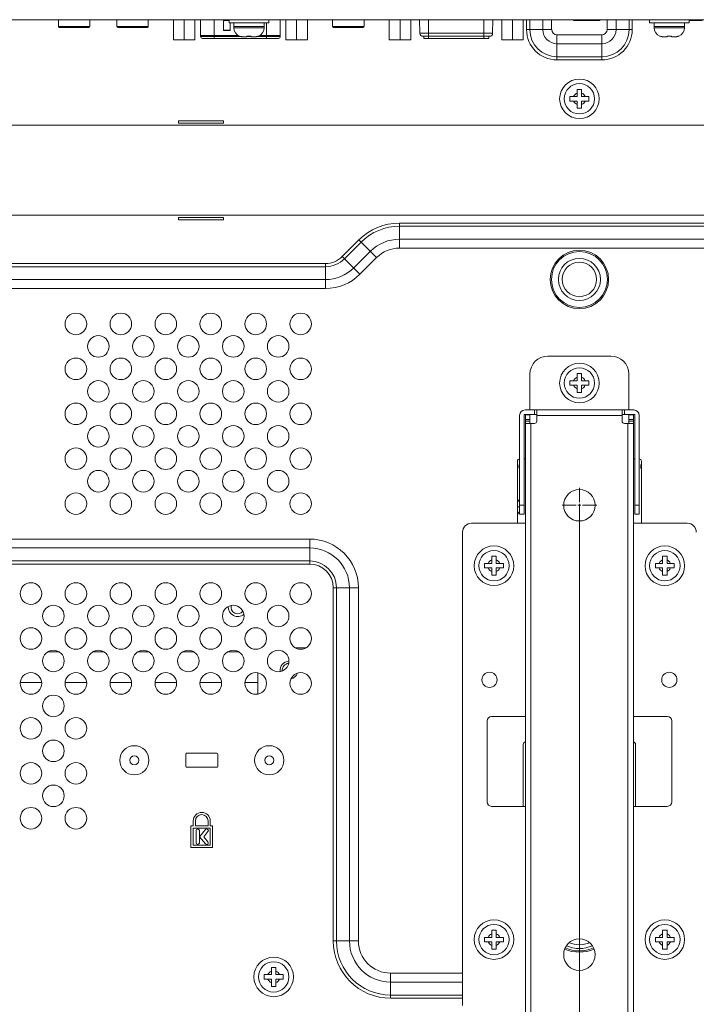
# Model space of a CAD drawing. Units: inches. Extents: x 6 to 231, y -14 to 154.
# Drawn here: x 192 to 198, y 57 to 65 of the extents above; entities that cross this region are included whole.
import ezdxf

# ---------------------------------------------------------------- set-up
doc = ezdxf.new("R2010")
doc.units = ezdxf.units.IN
doc.header["$MEASUREMENT"] = 0
doc.linetypes.add('$DDT_AUDIT_GENERATED_(5CE)', pattern=[0])
doc.linetypes.add('DCAD_CONTINUOUS', pattern=[0])
for name, color, linetype, lineweight in [('0_V801_BRACKET_STAND_NEW_BL9', 7, 'DCAD_CONTINUOUS', 0), ('CKX_35_R07_3032_AUDIO_BL234', 7, 'DCAD_CONTINUOUS', 0), ('CKX_35_R07_3032_AUDIO_BL235', 7, 'DCAD_CONTINUOUS', 0), ('CKX_35_R07_4012_EXT_IR_BL233', 7, 'DCAD_CONTINUOUS', 0), ('DB09_R02_0012_BL35', 7, 'DCAD_CONTINUOUS', 0), ('DSB41D_15LS1YN30_ASM_BL37', 7, 'DCAD_CONTINUOUS', 0), ('LABEL_TERMINAL_ATHLON40_BL107', 7, 'DCAD_CONTINUOUS', 0), ('P703_BACK_B_BL13', 7, 'DCAD_CONTINUOUS', 0), ('P703_BACK_M_BL43', 7, 'DCAD_CONTINUOUS', 0), ('P703_BKT_MODULE_BR_BL226', 7, 'DCAD_CONTINUOUS', 0), ('RIVET_2T_BL140', 7, 'DCAD_CONTINUOUS', 0), ('RIVET_2T_BL288', 7, 'DCAD_CONTINUOUS', 0), ('S_TITE_4X8_BLACK_BL111', 7, 'DCAD_CONTINUOUS', 0), ('S_TITE_4X8_BLACK_BL115', 7, 'DCAD_CONTINUOUS', 0), ('S_TITE_4X8_BLACK_BL116', 7, 'DCAD_CONTINUOUS', 0), ('S_TITE_4X8_BLACK_BL12', 7, 'DCAD_CONTINUOUS', 0), ('S_TITE_4X8_BLACK_BL19', 7, 'DCAD_CONTINUOUS', 0), ('S_TITE_4X8_BLACK_BL21', 7, 'DCAD_CONTINUOUS', 0), ('S_TITE_4X8_BLACK_BL228', 7, 'DCAD_CONTINUOUS', 0), ('S_TITE_4X8_BLACK_BL25', 7, 'DCAD_CONTINUOUS', 0), ('S_TITE_4X8_BLACK_BL28', 7, 'DCAD_CONTINUOUS', 0), ('SCREW_JFS_4S_B1WM_SILVER_BL113', 7, 'DCAD_CONTINUOUS', 0), ('SCREW_JFS_4S_B1WM_SILVER_BL117', 7, 'DCAD_CONTINUOUS', 0), ('SCREW_JFS_4S_B1WM_SILVER_BL32', 7, 'DCAD_CONTINUOUS', 0), ('SCREW_JFS_4S_B1WM_SILVER_BL33', 7, 'DCAD_CONTINUOUS', 0), ('SHARP_70_LED_LK695D3LA58_03_BL', 7, 'DCAD_CONTINUOUS', 0), ('V552_BEZEL_SCREW_M3_05_BL236', 7, 'DCAD_CONTINUOUS', 0), ('V552_BEZEL_SCREW_M3_05_BL41', 7, 'DCAD_CONTINUOUS', 0)]:
    doc.layers.add(name, color=color, linetype=linetype, lineweight=lineweight)
doc.layers.add('Layer 1397', color=7, linetype='Continuous', lineweight=0, true_color=0x0000d5)

msp = doc.modelspace()

# ---------------------------------------------------------------- linework, layer by layer
at = {"layer": '0_V801_BRACKET_STAND_NEW_BL9', "color": 7, "linetype": '$DDT_AUDIT_GENERATED_(5CE)', "lineweight": 0, "ltscale": 0.004921}
for p, q in [((197.3567, 62.4619), (196.8055, 62.4619)), ((196.648, 61.9895), (196.648, 62.3044)), ((197.5142, 61.9895), (197.5142, 62.3044)), ((196.5575, 61.0761), (196.5575, 61.9422)), ((196.7071, 61.9501), (196.5969, 61.9501)), ((196.5969, 61.9501), (196.5969, 61.0761)), ((196.6047, 61.9895), (197.5575, 61.9895)), ((196.648, 61.9462), (196.6087, 61.9462)), ((196.6087, 56.6942), (196.6087, 61.9462)), ((196.648, 61.9462), (196.648, 61.8713)), ((196.6874, 61.9895), (196.6874, 61.9501)), ((196.7071, 61.891), (196.7071, 61.9895)), ((197.4551, 61.9422), (196.7071, 61.9422)), ((197.4551, 61.9895), (197.4551, 61.891)), ((197.5654, 61.9501), (197.4551, 61.9501)), ((197.4748, 61.9501), (197.4748, 61.9895)), ((197.5535, 61.9462), (197.5142, 61.9462)), ((197.5142, 61.8713), (197.5142, 61.9462)), ((197.5535, 56.6942), (197.5535, 61.9462)), ((197.5654, 61.0761), (197.5654, 61.9501)), ((197.6047, 61.9422), (197.6047, 61.0761)), ((196.648, 61.9068), (196.6087, 61.9068)), ((196.648, 61.891), (196.6087, 61.891)), ((196.6087, 61.8713), (196.6874, 61.8713)), ((196.6559, 61.8713), (196.6559, 56.6942)), ((197.4748, 61.8713), (197.5535, 61.8713)), ((197.5063, 56.6942), (197.5063, 61.8713)), ((197.5535, 61.9068), (197.5142, 61.9068)), ((197.5535, 61.891), (197.5142, 61.891)), ((196.5575, 61.1548), (196.5969, 61.1548)), ((196.5575, 61.0761), (196.5969, 61.0761)), ((197.5654, 61.1548), (197.6047, 61.1548)), ((197.5654, 61.0761), (197.6047, 61.0761)), ((196.6087, 60.9973), (196.1362, 60.9973)), ((198.026, 60.9973), (197.5535, 60.9973)), ((196.0575, 60.9186), (196.0575, 56.7729)), ((196.272, 58.5564), (196.272, 59.265)), ((196.6087, 59.3044), (196.3114, 59.3044)), ((197.5535, 59.3044), (197.8508, 59.3044)), ((197.8902, 59.265), (197.8902, 58.5564)), ((196.6087, 58.517), (196.3114, 58.517)), ((197.5535, 58.517), (197.8508, 58.517))]:
    msp.add_line(p, q, dxfattribs=at)
for centre, radius in [((197.0811, 61.1548), 0.1378), ((196.2937, 59.6253), 0.0669), ((197.8685, 59.6253), 0.0669), ((197.0811, 57.2178), 0.1378)]:
    msp.add_circle(centre, radius, dxfattribs=at)
for centre, radius, start, end in [((196.8055, 62.3044), 0.1575, 90, 180), ((197.3567, 62.3044), 0.1575, 0, 90), ((196.6047, 61.9422), 0.0472, 90, 180), ((197.5575, 61.9422), 0.0472, 0, 90), ((196.6874, 61.891), 0.0197, 270, 0), ((197.4748, 61.891), 0.0197, 180, 270), ((196.1362, 60.9186), 0.0787, 90, 180), ((198.026, 60.9186), 0.0787, 0, 90), ((196.3114, 59.265), 0.0394, 90, 180), ((197.8508, 59.265), 0.0394, 0, 90), ((196.3114, 58.5564), 0.0394, 180, 270), ((197.8508, 58.5564), 0.0394, 270, 0)]:
    msp.add_arc(centre, radius, start, end, dxfattribs=at)
at = {"layer": 'CKX_35_R07_3032_AUDIO_BL234', "color": 7, "linetype": '$DDT_AUDIT_GENERATED_(5CE)', "lineweight": 0, "ltscale": 0.004921}
for p, q in [((193.0299, 65.4087), (193.0299, 65.3497)), ((193.3055, 65.4087), (193.3055, 65.3497)), ((193.0299, 65.3497), (193.3055, 65.3497)), ((193.2976, 65.3418), (193.0378, 65.3418))]:
    msp.add_line(p, q, dxfattribs=at)
for centre, start, end in [((193.0378, 65.3497), 180, 270), ((193.2976, 65.3497), 270, 0)]:
    msp.add_arc(centre, 0.00787, start, end, dxfattribs=at)
at = {"layer": 'CKX_35_R07_3032_AUDIO_BL235', "color": 7, "linetype": '$DDT_AUDIT_GENERATED_(5CE)', "lineweight": 0, "ltscale": 0.004921}
for p, q in [((192.5181, 65.4087), (192.5181, 65.3497)), ((192.7937, 65.4087), (192.7937, 65.3497)), ((192.5181, 65.3497), (192.7937, 65.3497)), ((192.7858, 65.3418), (192.526, 65.3418))]:
    msp.add_line(p, q, dxfattribs=at)
for centre, start, end in [((192.526, 65.3497), 180, 270), ((192.7858, 65.3497), 270, 0)]:
    msp.add_arc(centre, 0.00787, start, end, dxfattribs=at)
at = {"layer": 'CKX_35_R07_4012_EXT_IR_BL233', "color": 7, "linetype": '$DDT_AUDIT_GENERATED_(5CE)', "lineweight": 0, "ltscale": 0.004921}
for p, q in [((194.9197, 65.4087), (194.9197, 65.3497)), ((195.1953, 65.4087), (195.1953, 65.3497)), ((194.9197, 65.3497), (195.1953, 65.3497)), ((195.1874, 65.3418), (194.9276, 65.3418))]:
    msp.add_line(p, q, dxfattribs=at)
for centre, start, end in [((194.9276, 65.3497), 180, 270), ((195.1874, 65.3497), 270, 0)]:
    msp.add_arc(centre, 0.00787, start, end, dxfattribs=at)
at = {"layer": 'DB09_R02_0012_BL35', "color": 7, "linetype": '$DDT_AUDIT_GENERATED_(5CE)', "lineweight": 0, "ltscale": 0.004921}
for p, q in [((193.7638, 65.4087), (193.7638, 65.2627)), ((193.8835, 65.2434), (193.8835, 65.4087)), ((193.965, 65.3969), (193.965, 65.3198)), ((194.0142, 65.4009), (193.9689, 65.4009)), ((194.4614, 65.4087), (194.4614, 65.2627)), ((193.965, 65.3193), (193.965, 65.32)), ((193.965, 65.3198), (193.965, 65.319)), ((193.965, 65.3185), (193.965, 65.3193)), ((193.965, 65.3185), (193.965, 65.3178)), ((193.965, 65.3178), (193.965, 65.3185)), ((193.965, 65.3178), (193.965, 65.3172)), ((193.965, 65.3166), (193.965, 65.3172)), ((193.9651, 65.3161), (193.965, 65.3166)), ((193.965, 65.3156), (194.024, 65.3156)), ((194.024, 65.3136), (193.965, 65.3136)), ((193.9651, 65.3163), (193.9651, 65.3161)), ((193.9651, 65.3156), (193.9651, 65.3161)), ((193.9651, 65.3161), (193.9651, 65.3157)), ((193.9651, 65.3157), (193.9653, 65.3156)), ((193.9654, 65.32), (193.9654, 65.3156)), ((194.0236, 65.32), (194.0236, 65.3156)), ((194.024, 65.3173), (194.0239, 65.3167)), ((194.0239, 65.3167), (194.0239, 65.3161)), ((194.0239, 65.3161), (194.0239, 65.3156)), ((194.024, 65.32), (194.024, 65.3812)), ((194.024, 65.32), (194.024, 65.3193)), ((194.024, 65.3193), (194.024, 65.3186)), ((194.024, 65.3186), (194.024, 65.3189)), ((194.024, 65.3186), (194.024, 65.3179)), ((194.024, 65.3171), (194.024, 65.3179)), ((194.024, 65.3143), (194.024, 65.3136)), ((194.0831, 65.3497), (194.0831, 65.3477)), ((194.3417, 65.3812), (194.3417, 65.2434)), ((193.7638, 65.2697), (194.0938, 65.2697)), ((194.1125, 65.2627), (193.7638, 65.2627)), ((194.4457, 65.2434), (193.7795, 65.2434)), ((194.2071, 65.2627), (194.1677, 65.2627)), ((194.4614, 65.2627), (194.2623, 65.2627)), ((194.281, 65.2697), (194.4614, 65.2697))]:
    msp.add_line(p, q, dxfattribs=at)
at = {"layer": 'DB09_R02_0012_BL35', "color": 7, "linetype": '$DDT_AUDIT_GENERATED_(5CE)', "lineweight": 0, "ltscale": 0.004921, "flags": 128}
for points in [[(193.965, 65.3136), (193.9649, 65.3143), (193.965, 65.3149), (193.9651, 65.3156)], [(194.0237, 65.3156), (194.0239, 65.3158), (194.0239, 65.3161)], [(194.0239, 65.3156), (194.024, 65.3149), (194.024, 65.3143)]]:
    msp.add_lwpolyline(points, dxfattribs=at)
at = {"layer": 'DB09_R02_0012_BL35', "color": 7, "linetype": '$DDT_AUDIT_GENERATED_(5CE)', "lineweight": 0, "ltscale": 0.004921}
for centre, radius, start, end in [((193.9689, 65.3969), 0.00394, 90, 180), ((193.7835, 65.2627), 0.0197, 180, 258.46304), ((194.4417, 65.2627), 0.0197, 281.53696, 0), ((194.4315, 65.2697), 0.0299, 359.53112, 0)]:
    msp.add_arc(centre, radius, start, end, dxfattribs=at)
at = {"layer": 'DSB41D_15LS1YN30_ASM_BL37', "color": 7, "linetype": '$DDT_AUDIT_GENERATED_(5CE)', "lineweight": 0, "ltscale": 0.004921}
for p, q in [((195.6817, 65.4087), (195.6838, 65.2902)), ((195.7593, 65.4087), (195.7593, 65.2631)), ((196.2455, 65.2631), (196.2455, 65.4087)), ((196.323, 65.4087), (196.3209, 65.2902)), ((196.3209, 65.2902), (195.6838, 65.2902)), ((195.7114, 65.2631), (196.2933, 65.2631)), ((195.7179, 65.2631), (195.7179, 65.2434)), ((195.7179, 65.2434), (196.2869, 65.2434)), ((195.7504, 65.2426), (195.7504, 65.2434)), ((195.7504, 65.2426), (195.7819, 65.2426)), ((195.7592, 65.2631), (195.7592, 65.2434)), ((195.7699, 65.2426), (195.7699, 65.2434)), ((195.7711, 65.2426), (195.7711, 65.2434)), ((195.7809, 65.2426), (195.7809, 65.2434)), ((195.7819, 65.2426), (195.7819, 65.2434)), ((195.7858, 65.2426), (195.7858, 65.2434)), ((195.7858, 65.2426), (195.7927, 65.2426)), ((195.7893, 65.2426), (195.7893, 65.2434)), ((195.7927, 65.2434), (195.7927, 65.2426)), ((195.7973, 65.2426), (195.7973, 65.2434)), ((195.7973, 65.2426), (195.818, 65.2426)), ((195.7979, 65.2426), (195.7979, 65.2434)), ((195.7985, 65.2426), (195.7985, 65.2434)), ((195.7996, 65.2426), (195.7996, 65.2434)), ((195.8013, 65.2426), (195.8013, 65.2434)), ((195.8042, 65.2426), (195.8042, 65.2434)), ((195.8076, 65.2426), (195.8076, 65.2434)), ((195.8111, 65.2426), (195.8111, 65.2434)), ((195.814, 65.2426), (195.814, 65.2434)), ((195.8157, 65.2426), (195.8157, 65.2434)), ((195.8168, 65.2426), (195.8168, 65.2434)), ((195.8174, 65.2426), (195.8174, 65.2434)), ((195.818, 65.2426), (195.818, 65.2434)), ((196.215, 65.2426), (196.215, 65.2434)), ((196.215, 65.2426), (196.2228, 65.2426)), ((196.2189, 65.2426), (196.2189, 65.2434)), ((196.2228, 65.2434), (196.2228, 65.2426)), ((196.2276, 65.2426), (196.2276, 65.2434)), ((196.2276, 65.2426), (196.236, 65.2426)), ((196.2316, 65.2426), (196.2316, 65.2434)), ((196.2355, 65.2434), (196.2355, 65.2426)), ((196.236, 65.2434), (196.236, 65.2426)), ((196.2455, 65.2631), (196.2455, 65.2434)), ((196.2496, 65.2426), (196.2496, 65.2434)), ((196.2496, 65.2426), (196.2644, 65.2426)), ((196.25, 65.2426), (196.25, 65.2434)), ((196.2508, 65.2426), (196.2508, 65.2434)), ((196.2521, 65.2426), (196.2521, 65.2434)), ((196.2541, 65.2426), (196.2541, 65.2434)), ((196.2562, 65.2426), (196.2562, 65.2434)), ((196.2578, 65.2426), (196.2578, 65.2434)), ((196.2599, 65.2426), (196.2599, 65.2434)), ((196.2619, 65.2426), (196.2619, 65.2434)), ((196.2631, 65.2426), (196.2631, 65.2434)), ((196.2635, 65.2426), (196.2635, 65.2434)), ((196.2644, 65.2426), (196.2644, 65.2434)), ((196.2869, 65.2631), (196.2869, 65.2434))]:
    msp.add_line(p, q, dxfattribs=at)
for centre, start, end in [((195.7114, 65.2906), 181.00055, 270.01083), ((196.2934, 65.2906), 269.98725, 358.99935)]:
    msp.add_arc(centre, 0.0276, start, end, dxfattribs=at)
at = {"layer": 'LABEL_TERMINAL_ATHLON40_BL107', "color": 7, "linetype": '$DDT_AUDIT_GENERATED_(5CE)', "lineweight": 0, "ltscale": 0.004921}
for p, q in [((200.6185, 64.4836), (186.9177, 64.4836)), ((186.9177, 63.6962), (200.6185, 63.6962))]:
    msp.add_line(p, q, dxfattribs=at)
at = {"layer": 'Layer 1397', "lineweight": 0, "ltscale": 0.07874}
for p, q in [((197.0811, 61.3064), (197.0811, 61.1824)), ((197.0811, 61.141), (197.0811, 61.1686)), ((196.9295, 61.1548), (197.0535, 61.1548)), ((197.0673, 61.1548), (197.0949, 61.1548)), ((197.081, 61.1466), (197.081, 52.4067)), ((197.0811, 61.1273), (197.0811, 61.0032)), ((197.1087, 61.1548), (197.2327, 61.1548))]:
    msp.add_line(p, q, dxfattribs=at)
at = {"layer": 'P703_BACK_B_BL13', "color": 7, "linetype": '$DDT_AUDIT_GENERATED_(5CE)', "lineweight": 0, "ltscale": 0.004921}
for p, q in [((196.6187, 65.4087), (196.6187, 65.3221)), ((196.6465, 65.4087), (196.6465, 65.3221)), ((196.7602, 65.4087), (196.7602, 65.3221)), ((196.8381, 65.4087), (196.8381, 65.3221)), ((197.3241, 65.3221), (197.3241, 65.4087)), ((197.402, 65.3221), (197.402, 65.4087)), ((197.5157, 65.3221), (197.5157, 65.4087)), ((197.5435, 65.3221), (197.5435, 65.4087)), ((196.6187, 65.3221), (196.8381, 65.3221)), ((197.3241, 65.3221), (197.5435, 65.3221)), ((196.8843, 65.276), (197.278, 65.276)), ((196.8843, 65.0566), (196.8843, 65.276)), ((197.278, 65.0566), (197.278, 65.276)), ((196.8843, 65.1981), (197.278, 65.1981)), ((196.8843, 65.0844), (197.278, 65.0844)), ((196.8843, 65.0566), (197.278, 65.0566)), ((193.965, 64.5229), (193.5713, 64.5229)), ((193.5713, 64.5229), (193.5713, 64.5032)), ((193.965, 64.5032), (193.965, 64.5229)), ((193.5713, 64.5032), (193.965, 64.5032)), ((193.965, 63.6765), (193.5713, 63.6765)), ((193.5713, 63.6765), (193.5713, 63.6568)), ((193.965, 63.6568), (193.965, 63.6765)), ((193.5713, 63.6568), (193.965, 63.6568)), ((199.1283, 63.6271), (195.5051, 63.6271)), ((195.5051, 63.4076), (195.5051, 63.6271)), ((199.1283, 63.5992), (195.5051, 63.5992)), ((195.1503, 63.4801), (195.0035, 63.3333)), ((195.17, 63.4604), (195.0232, 63.3137)), ((195.1503, 63.4801), (195.3055, 63.3249)), ((199.1283, 63.4856), (195.5051, 63.4856)), ((199.1283, 63.4076), (195.5051, 63.4076)), ((195.0035, 63.3333), (195.1587, 63.1782)), ((195.2504, 63.3801), (195.1036, 63.2333)), ((195.3055, 63.3249), (195.1587, 63.1782)), ((194.8573, 63.2727), (183.9315, 63.2727)), ((194.8573, 63.2449), (183.9315, 63.2449)), ((194.8573, 63.0533), (194.8573, 63.2727)), ((194.8573, 63.1312), (183.9315, 63.1312)), ((194.8573, 63.0533), (183.9315, 63.0533)), ((196.5378, 60.9973), (196.5378, 61.5406)), ((196.5969, 61.5603), (196.6087, 61.5603)), ((197.5535, 61.5603), (197.5654, 61.5603)), ((197.6244, 61.5406), (197.6244, 60.9973)), ((183.6953, 60.8587), (194.7189, 60.8587)), ((194.7189, 60.6392), (194.7189, 60.8587)), ((183.6953, 60.7807), (194.7189, 60.7807)), ((183.6953, 60.6671), (194.7189, 60.6671)), ((183.6953, 60.6392), (194.7189, 60.6392)), ((194.9258, 60.4324), (195.1452, 60.4324)), ((194.9258, 60.4324), (194.9258, 57.3379)), ((194.9536, 60.4324), (194.9536, 57.3379)), ((195.0673, 60.4324), (195.0673, 57.3379)), ((195.1452, 60.4324), (195.1452, 57.3379)), ((196.589, 58.517), (196.589, 59.0603)), ((197.5732, 59.0603), (197.5732, 58.517)), ((193.6337, 58.9743), (193.6337, 58.8668)), ((193.9065, 58.9822), (193.6415, 58.9822)), ((193.9144, 58.8668), (193.9144, 58.9743)), ((193.6415, 58.8589), (193.9065, 58.8589)), ((193.6992, 58.3457), (193.6796, 58.3457)), ((193.6796, 58.3457), (193.6796, 58.1569)), ((193.6992, 58.3891), (193.6992, 58.3457)), ((193.6993, 58.326), (193.8487, 58.326)), ((193.6993, 58.1765), (193.6993, 58.326)), ((193.7189, 58.3457), (193.7189, 58.3891)), ((193.8291, 58.3457), (193.7189, 58.3457)), ((193.8063, 58.3135), (193.7548, 58.2513)), ((193.8291, 58.3891), (193.8291, 58.3457)), ((193.8487, 58.326), (193.8487, 58.1765)), ((193.8488, 58.3457), (193.8488, 58.3891)), ((193.8684, 58.3457), (193.8488, 58.3457)), ((193.8684, 58.1569), (193.8684, 58.3457)), ((193.7243, 58.3044), (193.7243, 58.1981)), ((193.7528, 58.1981), (193.7528, 58.3044)), ((193.7548, 58.2513), (193.8063, 58.189)), ((193.7918, 58.2513), (193.8283, 58.2953)), ((193.8283, 58.2072), (193.7918, 58.2513)), ((193.6796, 58.1569), (193.8684, 58.1569)), ((193.8487, 58.1765), (193.6993, 58.1765)), ((194.9258, 57.3379), (195.1452, 57.3379)), ((195.4276, 57.0555), (196.0575, 57.0555)), ((195.4276, 56.8361), (195.4276, 57.0555)), ((195.4276, 56.9776), (196.0575, 56.9776)), ((195.4276, 56.8639), (196.0575, 56.8639)), ((195.4276, 56.8361), (196.0575, 56.8361))]:
    msp.add_line(p, q, dxfattribs=at)
for centre, radius in [((197.0811, 63.1332), 0.2558), ((197.0811, 63.1332), 0.2447), ((197.0811, 63.1332), 0.1844), ((197.0811, 63.1332), 0.151), ((192.6717, 62.7434), 0.0945), ((193.0654, 62.7434), 0.0945), ((193.4591, 62.7434), 0.0945), ((193.8528, 62.7434), 0.0945), ((194.2465, 62.7434), 0.0945), ((194.6402, 62.7434), 0.0945), ((192.8685, 62.5465), 0.0945), ((193.2622, 62.5465), 0.0945), ((193.6559, 62.5465), 0.0945), ((194.0496, 62.5465), 0.0945), ((194.4433, 62.5465), 0.0945), ((192.6717, 62.3497), 0.0945), ((193.0654, 62.3497), 0.0945), ((193.4591, 62.3497), 0.0945), ((193.8528, 62.3497), 0.0945), ((194.2465, 62.3497), 0.0945), ((194.6402, 62.3497), 0.0945), ((192.8685, 62.1528), 0.0945), ((193.2622, 62.1528), 0.0945), ((193.6559, 62.1528), 0.0945), ((194.0496, 62.1528), 0.0945), ((194.4433, 62.1528), 0.0945), ((192.6717, 61.956), 0.0945), ((193.0654, 61.956), 0.0945), ((193.4591, 61.956), 0.0945), ((193.8528, 61.956), 0.0945), ((194.2465, 61.956), 0.0945), ((194.6402, 61.956), 0.0945), ((192.8685, 61.7591), 0.0945), ((193.2622, 61.7591), 0.0945), ((193.6559, 61.7591), 0.0945), ((194.0496, 61.7591), 0.0945), ((194.4433, 61.7591), 0.0945), ((192.6717, 61.5623), 0.0945), ((193.0654, 61.5623), 0.0945), ((193.4591, 61.5623), 0.0945), ((193.8528, 61.5623), 0.0945), ((194.2465, 61.5623), 0.0945), ((194.6402, 61.5623), 0.0945), ((192.8685, 61.3654), 0.0945), ((193.2622, 61.3654), 0.0945), ((193.6559, 61.3654), 0.0945), ((194.0496, 61.3654), 0.0945), ((194.4433, 61.3654), 0.0945), ((192.6717, 61.1686), 0.0945), ((193.0654, 61.1686), 0.0945), ((193.4591, 61.1686), 0.0945), ((193.8528, 61.1686), 0.0945), ((194.2465, 61.1686), 0.0945), ((194.6402, 61.1686), 0.0945), ((192.278, 60.3812), 0.0945), ((192.6717, 60.3812), 0.0945), ((193.0654, 60.3812), 0.0945), ((193.4591, 60.3812), 0.0945), ((193.8528, 60.3812), 0.0945), ((194.2465, 60.3812), 0.0945), ((194.6402, 60.3812), 0.0945), ((192.4748, 60.1843), 0.0945), ((192.8685, 60.1843), 0.0945), ((193.2622, 60.1843), 0.0945), ((193.6559, 60.1843), 0.0945), ((194.0496, 60.1843), 0.0945), ((194.4433, 60.1843), 0.0945), ((192.278, 59.9875), 0.0945), ((192.6717, 59.9875), 0.0945), ((193.0654, 59.9875), 0.0945), ((193.4591, 59.9875), 0.0945), ((193.8528, 59.9875), 0.0945), ((194.2465, 59.9875), 0.0945), ((194.6402, 59.9875), 0.0945), ((192.4748, 59.7906), 0.0945), ((192.8685, 59.7906), 0.0945), ((193.2622, 59.7906), 0.0945), ((193.6559, 59.7906), 0.0945), ((194.0496, 59.7906), 0.0945), ((194.4433, 59.7906), 0.0945), ((192.278, 59.5938), 0.0945), ((192.6717, 59.5938), 0.0945), ((193.0654, 59.5938), 0.0945), ((193.4591, 59.5938), 0.0945), ((193.8528, 59.5938), 0.0945), ((194.2465, 59.5938), 0.0945), ((194.6402, 59.5938), 0.0945), ((192.4748, 59.3969), 0.0945), ((192.278, 59.2001), 0.0945), ((192.6717, 59.2001), 0.0945), ((192.4748, 59.0032), 0.0945), ((192.278, 58.8064), 0.0945), ((192.6717, 58.8064), 0.0945), ((192.4748, 58.6095), 0.0945), ((192.278, 58.4127), 0.0945), ((192.6717, 58.4127), 0.0945)]:
    msp.add_circle(centre, radius, dxfattribs=at)
for centre, radius, start, end in [((196.8843, 65.3221), 0.2656, 180, 270), ((196.8843, 65.3221), 0.2377, 180, 270), ((196.8843, 65.3221), 0.1241, 180, 270), ((196.8843, 65.3221), 0.0461, 180, 270), ((197.278, 65.3221), 0.2656, 270, 0), ((197.278, 65.3221), 0.2377, 270, 0), ((197.278, 65.3221), 0.1241, 270, 0), ((197.278, 65.3221), 0.0461, 270, 0), ((195.5051, 63.1253), 0.5018, 90, 135), ((195.5051, 63.1253), 0.474, 90, 135), ((195.5051, 63.1253), 0.3603, 90, 135), ((195.5051, 63.1253), 0.2823, 90, 135), ((194.8573, 63.4796), 0.2069, 270, 315), ((194.8573, 63.4796), 0.2347, 270, 315), ((194.8573, 63.4796), 0.3484, 270, 315), ((194.8573, 63.4796), 0.4263, 270, 315), ((196.5575, 61.5406), 0.0197, 90, 180), ((197.6047, 61.5406), 0.0197, 0, 90), ((194.7189, 60.4324), 0.4263, 0, 90), ((194.7189, 60.4324), 0.3484, 0, 90), ((194.7189, 60.4324), 0.2347, 0, 90), ((194.7189, 60.4324), 0.2069, 0, 90), ((196.6087, 59.0603), 0.0197, 90, 180), ((197.5535, 59.0603), 0.0197, 0, 90), ((193.6415, 58.9743), 0.00787, 90, 180), ((193.9065, 58.9743), 0.00787, 0, 90), ((193.6415, 58.8668), 0.00787, 180, 270), ((193.9065, 58.8668), 0.00787, 270, 0), ((193.774, 58.3891), 0.0748, 0, 180), ((193.774, 58.3891), 0.0551, 0, 180), ((193.7386, 58.3044), 0.0143, 0, 180), ((193.8173, 58.3044), 0.0143, 320.37062, 140.37062), ((193.7386, 58.1981), 0.0143, 180, 0), ((193.8173, 58.1981), 0.0143, 219.62938, 39.62938), ((195.4276, 57.3379), 0.5018, 180, 270), ((195.4276, 57.3379), 0.474, 180, 270), ((195.4276, 57.3379), 0.3603, 180, 270), ((195.4276, 57.3379), 0.2823, 180, 270), ((197.0811, 57.5544), 0.3037, 245.91337, 294.08663), ((197.0811, 57.5544), 0.2828, 246.34842, 293.65158), ((197.0811, 57.5544), 0.2494, 248.87062, 291.12938), ((197.0811, 57.5544), 0.3148, 245.97737, 294.02263)]:
    msp.add_arc(centre, radius, start, end, dxfattribs=at)
at = {"layer": 'P703_BACK_M_BL43', "color": 7, "linetype": '$DDT_AUDIT_GENERATED_(5CE)', "lineweight": 0, "ltscale": 0.004921}
msp.add_line((171.5417, 65.4087), (206.8724, 65.4087), dxfattribs=at)
at = {"layer": 'P703_BKT_MODULE_BR_BL226', "color": 7, "linetype": '$DDT_AUDIT_GENERATED_(5CE)', "lineweight": 0, "ltscale": 0.004921}
for p, q in [((194.6858, 59.9048), (194.5946, 59.9048)), ((194.2661, 59.6861), (194.2661, 59.5015))]:
    msp.add_line(p, q, dxfattribs=at)
for radius, start, end in [(0.0787, 90.0866, 188.92791), (0.0591, 92.56186, 186.43557), (0.0787, 282.0498, 340.59663)]:
    msp.add_arc((194.5378, 59.7099), radius, start, end, dxfattribs=at)
at = {"layer": 'RIVET_2T_BL140', "color": 7, "linetype": '$DDT_AUDIT_GENERATED_(5CE)', "lineweight": 0, "ltscale": 0.004921}
for radius in [0.128, 0.0394]:
    msp.add_circle((193.1835, 58.9206), radius, dxfattribs=at)
at = {"layer": 'RIVET_2T_BL288', "color": 7, "linetype": '$DDT_AUDIT_GENERATED_(5CE)', "lineweight": 0, "ltscale": 0.004921}
for radius in [0.128, 0.0394]:
    msp.add_circle((194.3646, 58.9206), radius, dxfattribs=at)
at = {"layer": 'S_TITE_4X8_BLACK_BL111', "color": 7, "linetype": '$DDT_AUDIT_GENERATED_(5CE)', "lineweight": 0, "ltscale": 0.004921}
for p, q in [((196.2504, 57.3694), (196.3134, 57.3694)), ((196.2504, 57.33), (196.2504, 57.3694)), ((196.3134, 57.4324), (196.3528, 57.4324)), ((196.3134, 57.3694), (196.3134, 57.4324)), ((196.3528, 57.3694), (196.3528, 57.4324)), ((196.3528, 57.3694), (196.4157, 57.3694)), ((196.4157, 57.3694), (196.4157, 57.33)), ((196.2504, 57.33), (196.3134, 57.33)), ((196.3134, 57.267), (196.3134, 57.33)), ((196.3528, 57.33), (196.4157, 57.33)), ((196.3528, 57.267), (196.3528, 57.33)), ((196.3528, 57.267), (196.3134, 57.267))]:
    msp.add_line(p, q, dxfattribs=at)
for radius in [0.1732, 0.1329]:
    msp.add_circle((196.3331, 57.3497), radius, dxfattribs=at)
for start, end in [(111.32369, 158.67631), (21.32369, 68.67631), (201.32369, 248.67631), (291.32369, 338.67631)]:
    msp.add_arc((196.3331, 57.3497), 0.0541, start, end, dxfattribs=at)
at = {"layer": 'S_TITE_4X8_BLACK_BL115', "color": 7, "linetype": '$DDT_AUDIT_GENERATED_(5CE)', "lineweight": 0, "ltscale": 0.004921}
for p, q in [((194.3843, 57.1056), (194.4236, 57.1056)), ((194.3843, 57.0426), (194.3843, 57.1056)), ((194.4236, 57.0426), (194.4236, 57.1056)), ((194.3213, 57.0426), (194.3843, 57.0426)), ((194.3213, 57.0032), (194.3213, 57.0426)), ((194.4236, 57.0426), (194.4866, 57.0426)), ((194.4866, 57.0426), (194.4866, 57.0032)), ((194.3213, 57.0032), (194.3843, 57.0032)), ((194.3843, 56.9402), (194.3843, 57.0032)), ((194.4236, 56.9402), (194.3843, 56.9402)), ((194.4236, 57.0032), (194.4866, 57.0032)), ((194.4236, 56.9402), (194.4236, 57.0032))]:
    msp.add_line(p, q, dxfattribs=at)
for radius in [0.1732, 0.1329]:
    msp.add_circle((194.4039, 57.0229), radius, dxfattribs=at)
for start, end in [(111.32369, 158.67631), (21.32369, 68.67631), (201.32369, 248.67631), (291.32369, 338.67631)]:
    msp.add_arc((194.4039, 57.0229), 0.0541, start, end, dxfattribs=at)
at = {"layer": 'S_TITE_4X8_BLACK_BL116', "color": 7, "linetype": '$DDT_AUDIT_GENERATED_(5CE)', "lineweight": 0, "ltscale": 0.004921}
for p, q in [((194.0142, 65.3812), (194.0142, 65.4087)), ((194.3606, 65.3812), (194.3606, 65.4087)), ((194.0142, 65.3812), (194.3606, 65.3812)), ((194.0545, 65.3812), (194.0545, 65.3497)), ((194.3203, 65.3497), (194.0545, 65.3497)), ((194.3203, 65.3477), (194.0545, 65.3477)), ((194.0545, 65.3477), (194.0545, 65.3379)), ((194.3203, 65.3379), (194.0545, 65.3379)), ((194.1087, 65.3497), (194.1087, 65.3477)), ((194.2661, 65.3497), (194.2661, 65.3477)), ((194.3186, 65.3811), (194.3198, 65.3708)), ((194.3198, 65.3708), (194.3203, 65.3599)), ((194.3202, 65.3617), (194.3203, 65.3654)), ((194.3203, 65.3812), (194.3203, 65.3654)), ((194.3203, 65.3599), (194.3203, 65.3497)), ((194.3203, 65.3477), (194.3203, 65.3379)), ((194.1047, 65.2654), (194.1086, 65.264)), ((194.1047, 65.2645), (194.1047, 65.2654)), ((194.1328, 65.2592), (194.137, 65.2591)), ((194.1677, 65.2591), (194.137, 65.2591)), ((194.1677, 65.2654), (194.1726, 65.265)), ((194.1677, 65.2591), (194.1677, 65.2654)), ((194.2022, 65.265), (194.2071, 65.2654)), ((194.2071, 65.2654), (194.2071, 65.2591)), ((194.2378, 65.2591), (194.2071, 65.2591)), ((194.2378, 65.2591), (194.242, 65.2592)), ((194.2662, 65.264), (194.2701, 65.2654)), ((194.2701, 65.2654), (194.2701, 65.2645))]:
    msp.add_line(p, q, dxfattribs=at)
at = {"layer": 'S_TITE_4X8_BLACK_BL116', "color": 7, "linetype": '$DDT_AUDIT_GENERATED_(5CE)', "lineweight": 0, "ltscale": 0.004921, "flags": 128}
for points in [[(194.3203, 65.3654), (194.3202, 65.3707), (194.3193, 65.3812)], [(194.1086, 65.264), (194.1125, 65.2627), (194.1165, 65.2616), (194.1205, 65.2607), (194.1246, 65.26), (194.1287, 65.2595), (194.1328, 65.2592)], [(194.1726, 65.265), (194.1775, 65.2647), (194.1825, 65.2646), (194.1874, 65.2645), (194.1923, 65.2646), (194.1973, 65.2647), (194.2022, 65.265)], [(194.242, 65.2592), (194.2461, 65.2595), (194.2502, 65.26), (194.2543, 65.2607), (194.2583, 65.2616), (194.2623, 65.2627), (194.2662, 65.264)]]:
    msp.add_lwpolyline(points, dxfattribs=at)
at = {"layer": 'S_TITE_4X8_BLACK_BL116', "color": 7, "linetype": '$DDT_AUDIT_GENERATED_(5CE)', "lineweight": 0, "ltscale": 0.004921}
for centre, start, end in [((194.1333, 65.3379), 180, 248.74619), ((194.2415, 65.3379), 291.25381, 0)]:
    msp.add_arc(centre, 0.0787, start, end, dxfattribs=at)
at = {"layer": 'S_TITE_4X8_BLACK_BL12', "color": 7, "linetype": '$DDT_AUDIT_GENERATED_(5CE)', "lineweight": 0, "ltscale": 0.004921}
for p, q in [((197.7465, 57.3694), (197.8094, 57.3694)), ((197.7465, 57.33), (197.7465, 57.3694)), ((197.8094, 57.4324), (197.8488, 57.4324)), ((197.8094, 57.3694), (197.8094, 57.4324)), ((197.8488, 57.3694), (197.8488, 57.4324)), ((197.8488, 57.3694), (197.9118, 57.3694)), ((197.9118, 57.3694), (197.9118, 57.33)), ((197.7465, 57.33), (197.8094, 57.33)), ((197.8094, 57.267), (197.8094, 57.33)), ((197.8488, 57.33), (197.9118, 57.33)), ((197.8488, 57.267), (197.8488, 57.33)), ((197.8488, 57.267), (197.8094, 57.267))]:
    msp.add_line(p, q, dxfattribs=at)
for radius in [0.1732, 0.1329]:
    msp.add_circle((197.8291, 57.3497), radius, dxfattribs=at)
for start, end in [(111.32369, 158.67631), (21.32369, 68.67631), (201.32369, 248.67631), (291.32369, 338.67631)]:
    msp.add_arc((197.8291, 57.3497), 0.0541, start, end, dxfattribs=at)
at = {"layer": 'S_TITE_4X8_BLACK_BL19', "color": 7, "linetype": '$DDT_AUDIT_GENERATED_(5CE)', "lineweight": 0, "ltscale": 0.004921}
for p, q in [((197.7465, 60.645), (197.8094, 60.645)), ((197.7465, 60.6056), (197.7465, 60.645)), ((197.8094, 60.708), (197.8488, 60.708)), ((197.8094, 60.645), (197.8094, 60.708)), ((197.8488, 60.645), (197.8488, 60.708)), ((197.8488, 60.645), (197.9118, 60.645)), ((197.9118, 60.645), (197.9118, 60.6056)), ((197.7465, 60.6056), (197.8094, 60.6056)), ((197.8094, 60.5426), (197.8094, 60.6056)), ((197.8488, 60.6056), (197.9118, 60.6056)), ((197.8488, 60.5426), (197.8488, 60.6056)), ((197.8488, 60.5426), (197.8094, 60.5426))]:
    msp.add_line(p, q, dxfattribs=at)
for radius in [0.1732, 0.1329]:
    msp.add_circle((197.8291, 60.6253), radius, dxfattribs=at)
for start, end in [(111.32369, 158.67631), (21.32369, 68.67631), (201.32369, 248.67631), (291.32369, 338.67631)]:
    msp.add_arc((197.8291, 60.6253), 0.0541, start, end, dxfattribs=at)
at = {"layer": 'S_TITE_4X8_BLACK_BL21', "color": 7, "linetype": '$DDT_AUDIT_GENERATED_(5CE)', "lineweight": 0, "ltscale": 0.004921}
for p, q in [((197.0614, 62.3084), (197.1008, 62.3084)), ((197.0614, 62.2454), (197.0614, 62.3084)), ((197.1008, 62.2454), (197.1008, 62.3084)), ((196.9984, 62.2454), (197.0614, 62.2454)), ((196.9984, 62.206), (196.9984, 62.2454)), ((196.9984, 62.206), (197.0614, 62.206)), ((197.0614, 62.143), (197.0614, 62.206)), ((197.1008, 62.2454), (197.1638, 62.2454)), ((197.1008, 62.206), (197.1638, 62.206)), ((197.1008, 62.143), (197.1008, 62.206)), ((197.1638, 62.2454), (197.1638, 62.206)), ((197.1008, 62.143), (197.0614, 62.143))]:
    msp.add_line(p, q, dxfattribs=at)
for radius in [0.1732, 0.1329]:
    msp.add_circle((197.0811, 62.2257), radius, dxfattribs=at)
for start, end in [(111.32369, 158.67631), (201.32369, 248.67631), (21.32369, 68.67631), (291.32369, 338.67631)]:
    msp.add_arc((197.0811, 62.2257), 0.0541, start, end, dxfattribs=at)
at = {"layer": 'S_TITE_4X8_BLACK_BL228', "color": 7, "linetype": '$DDT_AUDIT_GENERATED_(5CE)', "lineweight": 0, "ltscale": 0.004921}
for p, q in [((196.2504, 60.645), (196.3134, 60.645)), ((196.2504, 60.6056), (196.2504, 60.645)), ((196.3134, 60.708), (196.3528, 60.708)), ((196.3134, 60.645), (196.3134, 60.708)), ((196.3528, 60.645), (196.3528, 60.708)), ((196.3528, 60.645), (196.4157, 60.645)), ((196.4157, 60.645), (196.4157, 60.6056)), ((196.2504, 60.6056), (196.3134, 60.6056)), ((196.3134, 60.5426), (196.3134, 60.6056)), ((196.3528, 60.6056), (196.4157, 60.6056)), ((196.3528, 60.5426), (196.3528, 60.6056)), ((196.3528, 60.5426), (196.3134, 60.5426))]:
    msp.add_line(p, q, dxfattribs=at)
for radius in [0.1732, 0.1329]:
    msp.add_circle((196.3331, 60.6253), radius, dxfattribs=at)
for start, end in [(111.32369, 158.67631), (21.32369, 68.67631), (201.32369, 248.67631), (291.32369, 338.67631)]:
    msp.add_arc((196.3331, 60.6253), 0.0541, start, end, dxfattribs=at)
at = {"layer": 'S_TITE_4X8_BLACK_BL25', "color": 7, "linetype": '$DDT_AUDIT_GENERATED_(5CE)', "lineweight": 0, "ltscale": 0.004921}
for p, q in [((197.0614, 64.7985), (197.1008, 64.7985)), ((197.0614, 64.7355), (197.0614, 64.7985)), ((197.1008, 64.7355), (197.1008, 64.7985)), ((196.9984, 64.7355), (197.0614, 64.7355)), ((196.9984, 64.6962), (196.9984, 64.7355)), ((196.9984, 64.6962), (197.0614, 64.6962)), ((197.0614, 64.6332), (197.0614, 64.6962)), ((197.1008, 64.7355), (197.1638, 64.7355)), ((197.1008, 64.6962), (197.1638, 64.6962)), ((197.1008, 64.6332), (197.1008, 64.6962)), ((197.1638, 64.7355), (197.1638, 64.6962)), ((197.1008, 64.6332), (197.0614, 64.6332))]:
    msp.add_line(p, q, dxfattribs=at)
for radius in [0.1732, 0.1329]:
    msp.add_circle((197.0811, 64.7158), radius, dxfattribs=at)
for start, end in [(111.32369, 158.67631), (201.32369, 248.67631), (21.32369, 68.67631), (291.32369, 338.67631)]:
    msp.add_arc((197.0811, 64.7158), 0.0541, start, end, dxfattribs=at)
at = {"layer": 'S_TITE_4X8_BLACK_BL28', "color": 7, "linetype": '$DDT_AUDIT_GENERATED_(5CE)', "lineweight": 0, "ltscale": 0.004921}
for p, q in [((197.6953, 65.3812), (197.6953, 65.4087)), ((198.0417, 65.3812), (198.0417, 65.4087)), ((197.6953, 65.3812), (198.0417, 65.3812)), ((197.7356, 65.3812), (197.7356, 65.3497)), ((198.0014, 65.3497), (197.7356, 65.3497)), ((198.0014, 65.3477), (197.7356, 65.3477)), ((197.7356, 65.3477), (197.7356, 65.3379)), ((198.0014, 65.3379), (197.7356, 65.3379)), ((197.7898, 65.3497), (197.7898, 65.3477)), ((197.9472, 65.3497), (197.9472, 65.3477)), ((197.9997, 65.3811), (198.0009, 65.3708)), ((198.0009, 65.3708), (198.0014, 65.3599)), ((198.0013, 65.3617), (198.0014, 65.3654)), ((198.0014, 65.3812), (198.0014, 65.3654)), ((198.0014, 65.3599), (198.0014, 65.3497)), ((198.0014, 65.3477), (198.0014, 65.3379)), ((197.7858, 65.2654), (197.7897, 65.264)), ((197.7858, 65.2645), (197.7858, 65.2654)), ((197.8139, 65.2592), (197.8181, 65.2591)), ((197.8488, 65.2591), (197.8181, 65.2591)), ((197.8488, 65.2654), (197.8537, 65.265)), ((197.8488, 65.2591), (197.8488, 65.2654)), ((197.8833, 65.265), (197.8882, 65.2654)), ((197.8882, 65.2654), (197.8882, 65.2591)), ((197.9189, 65.2591), (197.8882, 65.2591)), ((197.9189, 65.2591), (197.9231, 65.2592)), ((197.9473, 65.264), (197.9512, 65.2654)), ((197.9512, 65.2654), (197.9512, 65.2645))]:
    msp.add_line(p, q, dxfattribs=at)
at = {"layer": 'S_TITE_4X8_BLACK_BL28', "color": 7, "linetype": '$DDT_AUDIT_GENERATED_(5CE)', "lineweight": 0, "ltscale": 0.004921, "flags": 128}
for points in [[(198.0014, 65.3654), (198.0013, 65.3707), (198.0004, 65.3812)], [(197.7897, 65.264), (197.7936, 65.2627), (197.7976, 65.2616), (197.8016, 65.2607), (197.8057, 65.26), (197.8098, 65.2595), (197.8139, 65.2592)], [(197.8537, 65.265), (197.8586, 65.2647), (197.8636, 65.2646), (197.8685, 65.2645), (197.8734, 65.2646), (197.8784, 65.2647), (197.8833, 65.265)], [(197.9231, 65.2592), (197.9272, 65.2595), (197.9313, 65.26), (197.9354, 65.2607), (197.9394, 65.2616), (197.9434, 65.2627), (197.9473, 65.264)]]:
    msp.add_lwpolyline(points, dxfattribs=at)
at = {"layer": 'S_TITE_4X8_BLACK_BL28', "color": 7, "linetype": '$DDT_AUDIT_GENERATED_(5CE)', "lineweight": 0, "ltscale": 0.004921}
for centre, start, end in [((197.8144, 65.3379), 180, 248.74619), ((197.9226, 65.3379), 291.25381, 0)]:
    msp.add_arc(centre, 0.0787, start, end, dxfattribs=at)
at = {"layer": 'SCREW_JFS_4S_B1WM_SILVER_BL113', "color": 7, "linetype": '$DDT_AUDIT_GENERATED_(5CE)', "lineweight": 0, "ltscale": 0.004921}
for p, q in [((195.4161, 65.4087), (195.4161, 65.2316)), ((195.5102, 65.4087), (195.5102, 65.2316)), ((195.6043, 65.4087), (195.6043, 65.2316)), ((195.4161, 65.2316), (195.6043, 65.2316))]:
    msp.add_line(p, q, dxfattribs=at)
at = {"layer": 'SCREW_JFS_4S_B1WM_SILVER_BL117', "color": 7, "linetype": '$DDT_AUDIT_GENERATED_(5CE)', "lineweight": 0, "ltscale": 0.004921}
for p, q in [((193.5264, 65.4087), (193.5264, 65.2316)), ((193.6205, 65.4087), (193.6205, 65.2316)), ((193.7146, 65.4087), (193.7146, 65.2316)), ((193.5264, 65.2316), (193.7146, 65.2316))]:
    msp.add_line(p, q, dxfattribs=at)
at = {"layer": 'SCREW_JFS_4S_B1WM_SILVER_BL32', "color": 7, "linetype": '$DDT_AUDIT_GENERATED_(5CE)', "lineweight": 0, "ltscale": 0.004921}
for p, q in [((194.5106, 65.4087), (194.5106, 65.2316)), ((194.6047, 65.4087), (194.6047, 65.2316)), ((194.6988, 65.4087), (194.6988, 65.2316)), ((194.5106, 65.2316), (194.6988, 65.2316))]:
    msp.add_line(p, q, dxfattribs=at)
at = {"layer": 'SCREW_JFS_4S_B1WM_SILVER_BL33', "color": 7, "linetype": '$DDT_AUDIT_GENERATED_(5CE)', "lineweight": 0, "ltscale": 0.004921}
for p, q in [((196.4004, 65.4087), (196.4004, 65.2316)), ((196.4945, 65.4087), (196.4945, 65.2316)), ((196.5886, 65.4087), (196.5886, 65.2316)), ((196.4004, 65.2316), (196.5886, 65.2316))]:
    msp.add_line(p, q, dxfattribs=at)
at = {"layer": 'SHARP_70_LED_LK695D3LA58_03_BL', "color": 7, "linetype": '$DDT_AUDIT_GENERATED_(5CE)', "lineweight": 0, "ltscale": 0.004921}
for p, q in [((196.5378, 61.141), (196.5575, 61.141)), ((192.4227, 59.8694), (192.5269, 59.8694)), ((192.8164, 59.8694), (192.9206, 59.8694)), ((193.2101, 59.8694), (193.3143, 59.8694)), ((193.6038, 59.8694), (193.708, 59.8694)), ((193.9975, 59.8694), (194.1017, 59.8694)), ((192.372, 59.6017), (192.1839, 59.6017)), ((192.7657, 59.6017), (192.5776, 59.6017)), ((193.1594, 59.6017), (192.9713, 59.6017)), ((193.5531, 59.6017), (193.365, 59.6017)), ((193.9468, 59.6017), (193.7587, 59.6017)), ((194.2661, 59.6017), (194.1524, 59.6017))]:
    msp.add_line(p, q, dxfattribs=at)
for centre, radius, start, end in [((196.4906, 61.4954), 0.0541, 330.84695, 29.15411), ((197.6717, 61.4954), 0.0541, 150.84695, 209.15411), ((196.4906, 61.141), 0.0787, 31.73371, 53.11233), ((196.4906, 61.141), 0.0787, 306.88349, 328.26251), ((194.089, 60.2631), 0.0827, 176.32044, 310.46589), ((194.089, 60.2631), 0.0591, 166.36733, 320.54478)]:
    msp.add_arc(centre, radius, start, end, dxfattribs=at)
at = {"layer": 'V552_BEZEL_SCREW_M3_05_BL236', "color": 7, "linetype": '$DDT_AUDIT_GENERATED_(5CE)', "lineweight": 0, "ltscale": 0.004921}
msp.add_line((197.2504, 65.4009), (197.0378, 65.4009), dxfattribs=at)
for centre, start, end in [((197.0378, 65.4127), 200.00006, 270), ((197.2504, 65.4127), 270, 339.99994)]:
    msp.add_arc(centre, 0.0118, start, end, dxfattribs=at)
at = {"layer": 'V552_BEZEL_SCREW_M3_05_BL41', "color": 7, "linetype": '$DDT_AUDIT_GENERATED_(5CE)', "lineweight": 0, "ltscale": 0.004921}
msp.add_line((198.1559, 65.4009), (198.0417, 65.4009), dxfattribs=at)

doc.saveas('drawing.dxf')
